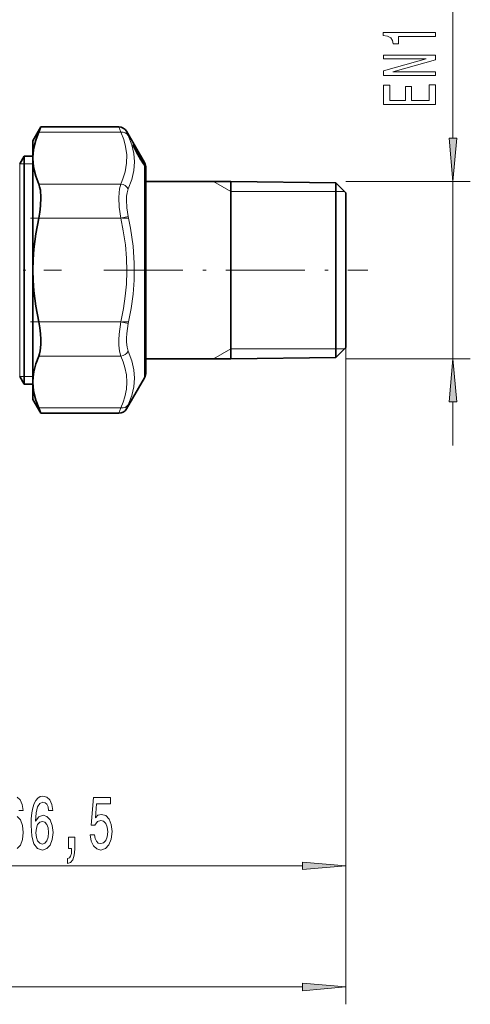
# Model space of a CAD drawing. Extents: x 0 to 210, y 0 to 297.
# Drawn here: x 91 to 117, y 104 to 161 of the extents above; entities that cross this region are included whole.
import ezdxf

# ---------------------------------------------------------------- set-up
doc = ezdxf.new("R2010")
doc.units = 0
doc.linetypes.add('DASHDOT', pattern=[18.5, 12, -3, 0.5, -3])

msp = doc.modelspace()

# ---------------------------------------------------------------- linework, layer by layer
at = {"color": 7, "lineweight": 13}
for p, q in [((115.561, 153.901), (115.561, 177.704)), ((96.444, 154.245), (96.337, 154.55)), ((91.722, 154.245), (96.444, 154.245)), ((96.877, 154.06), (96.77, 154.3)), ((97.246, 153.331), (97.198, 153.403)), ((97.246, 153.331), (97.297, 153.22)), ((97.349, 153.262), (97.268, 153.394)), ((97.268, 153.255), (97.27, 153.253)), ((97.297, 153.22), (97.29, 153.213)), ((97.297, 153.22), (97.327, 153.221)), ((97.301, 153.192), (97.297, 153.22)), ((97.405, 153.001), (97.423, 152.998)), ((97.597, 152.702), (97.423, 152.998)), ((97.434, 152.951), (97.433, 152.952)), ((97.606, 152.655), (97.434, 152.951)), ((97.436, 153.062), (97.435, 153.064)), ((97.619, 152.724), (97.445, 153.02)), ((97.578, 152.706), (97.597, 152.702)), ((97.628, 152.735), (97.582, 152.819)), ((97.582, 152.819), (97.583, 152.817)), ((97.611, 152.648), (97.597, 152.702)), ((97.606, 152.656), (97.606, 152.657)), ((97.64, 152.69), (97.619, 152.724)), ((97.628, 152.735), (97.64, 152.712)), ((97.64, 152.712), (97.641, 152.71)), ((97.646, 152.701), (97.671, 152.667)), ((97.661, 152.671), (97.671, 152.667)), ((90.629, 152.425), (90.629, 140.925)), ((90.629, 152.425), (90.889, 152.425)), ((90.889, 152.425), (91.389, 152.425)), ((97.809, 152.338), (97.805, 152.345)), ((97.809, 152.5), (97.809, 152.465)), ((97.809, 152.338), (97.809, 143.074)), ((91.722, 151.259), (96.444, 151.259)), ((102.789, 150.829), (101.783, 151.41)), ((109.389, 151.41), (116.561, 151.41)), ((115.561, 141.189), (115.561, 151.41)), ((102.789, 150.829), (108.82, 150.829)), ((108.82, 150.829), (109.32, 150.829)), ((91.722, 149.286), (96.444, 149.286)), ((96.444, 149.286), (96.877, 149.384)), ((91.722, 143.314), (96.444, 143.314)), ((96.444, 143.314), (96.877, 143.216)), ((97.809, 143.074), (97.809, 140.1)), ((91.722, 141.341), (96.444, 141.341)), ((102.789, 141.77), (101.783, 141.189)), ((102.789, 141.77), (108.82, 141.77)), ((108.82, 141.77), (109.32, 141.77)), ((109.389, 141.839), (109.389, 110.966)), ((109.389, 141.839), (109.389, 103.986)), ((90.629, 140.925), (90.629, 140.175)), ((109.389, 141.189), (116.561, 141.189)), ((90.889, 140.175), (90.629, 140.175)), ((91.389, 140.175), (90.889, 140.175)), ((96.77, 138.3), (96.877, 138.54)), ((115.561, 136.189), (115.561, 138.699)), ((91.722, 138.355), (96.444, 138.355)), ((96.337, 138.05), (96.444, 138.355)), ((78.63, 111.966), (106.899, 111.966)), ((41.88, 104.986), (106.899, 104.986))]:
    msp.add_line(p, q, dxfattribs=at)
at = {"color": 7, "lineweight": 35}
for p, q in [((91.389, 153.75), (91.851, 154.55)), ((91.851, 154.55), (91.722, 154.245)), ((91.851, 154.55), (96.337, 154.55)), ((97.809, 152.5), (96.77, 154.3)), ((91.389, 153.75), (91.389, 152.752)), ((90.629, 152.425), (90.889, 152.875)), ((90.889, 152.875), (90.889, 140.53)), ((91.389, 152.875), (90.889, 152.875)), ((91.389, 152.752), (91.389, 146.3)), ((97.306, 153.182), (97.386, 153.126)), ((97.606, 152.657), (97.433, 152.953)), ((97.628, 152.734), (97.583, 152.817)), ((97.628, 152.734), (97.641, 152.71)), ((97.655, 152.58), (97.653, 152.578)), ((97.889, 152.2), (97.889, 151.41)), ((97.889, 143.23), (97.889, 152.2)), ((97.889, 151.41), (102.789, 151.41)), ((102.789, 151.41), (102.789, 150.785)), ((108.82, 151.329), (102.789, 151.41)), ((102.789, 143.85), (102.789, 151.41)), ((108.82, 150.714), (108.82, 151.329)), ((109.389, 150.76), (108.82, 151.329)), ((102.789, 150.785), (102.789, 141.189)), ((108.82, 150.714), (108.82, 141.27)), ((109.389, 150.214), (109.389, 150.76)), ((109.389, 141.839), (109.389, 150.214)), ((91.389, 146.3), (91.389, 142.424)), ((102.789, 141.189), (102.789, 143.85)), ((97.889, 140.4), (97.889, 143.23)), ((91.389, 142.424), (91.389, 139.848)), ((109.389, 141.839), (108.82, 141.27)), ((97.889, 141.189), (102.789, 141.189)), ((97.889, 141.189), (97.889, 140.4)), ((108.82, 141.27), (102.789, 141.189)), ((90.629, 140.175), (90.889, 139.725)), ((90.889, 140.53), (90.889, 139.725)), ((91.389, 139.725), (90.889, 139.725)), ((91.389, 139.848), (91.389, 138.85)), ((97.809, 140.1), (96.77, 138.3)), ((91.389, 138.85), (91.851, 138.05)), ((91.722, 138.355), (91.851, 138.05)), ((91.851, 138.05), (96.337, 138.05))]:
    msp.add_line(p, q, dxfattribs=at)
at = {"color": 7, "linetype": 'DASHDOT', "lineweight": 13, "ltscale": 0.14167}
msp.add_line((91.249, 149.286), (96.916, 149.286), dxfattribs=at)
at = {"color": 7, "linetype": 'DASHDOT', "lineweight": 13, "ltscale": 0.339546}
msp.add_line((79.445, 146.3), (93.027, 146.3), dxfattribs=at)
at = {"color": 7, "linetype": 'DASHDOT', "lineweight": 13, "ltscale": 0.379631}
msp.add_line((95.469, 146.3), (110.655, 146.3), dxfattribs=at)
at = {"color": 7, "linetype": 'DASHDOT', "lineweight": 13, "ltscale": 0.141697}
msp.add_line((91.248, 143.314), (96.916, 143.314), dxfattribs=at)
at = {"color": 7, "lineweight": 13}
for points in [[(114.561, 159.763), (114.561, 159.999), (111.539, 159.999), (111.539, 159.823), (111.803, 159.776), (111.98, 159.682), (112.084, 159.54), (112.118, 159.343), (112.425, 159.343), (112.425, 159.763)], [(114.561, 157.507), (114.561, 157.722), (112.101, 157.722), (114.561, 158.412), (114.561, 158.69), (111.561, 158.69), (111.561, 158.472), (114.02, 158.472), (111.561, 157.79), (111.561, 157.507)], [(114.561, 155.842), (114.561, 156.983), (114.198, 156.983), (114.198, 156.081), (113.182, 156.081), (113.182, 156.885), (112.823, 156.885), (112.823, 156.081), (111.924, 156.081), (111.924, 156.963), (111.561, 156.963), (111.561, 155.842)], [(115.343, 153.901), (115.561, 151.41), (115.779, 153.901)], [(115.779, 138.699), (115.561, 141.189), (115.343, 138.699)], [(92.531, 115.157), (92.482, 115.507), (92.368, 115.767), (92.191, 115.931), (91.963, 115.987), (91.81, 115.957), (91.678, 115.875), (91.561, 115.741), (91.462, 115.551), (91.385, 115.313), (91.327, 115.023), (91.291, 114.682), (91.281, 114.297), (91.322, 113.683), (91.449, 113.238), (91.654, 112.97), (91.934, 112.879), (92.186, 112.957), (92.378, 113.16), (92.502, 113.48), (92.547, 113.886), (92.502, 114.297), (92.383, 114.613), (92.199, 114.811), (91.971, 114.881), (91.724, 114.794), (91.54, 114.548), (91.579, 115.023), (91.662, 115.365), (91.789, 115.568), (91.966, 115.637), (92.095, 115.602), (92.194, 115.512), (92.259, 115.36), (92.292, 115.157)], [(94.688, 113.748), (94.745, 113.394), (94.872, 113.117), (95.059, 112.944), (95.298, 112.879), (95.559, 112.957), (95.764, 113.169), (95.894, 113.506), (95.943, 113.938), (95.899, 114.34), (95.775, 114.656), (95.58, 114.859), (95.329, 114.932), (95.134, 114.881), (94.984, 114.738), (95.056, 115.546), (95.845, 115.546), (95.845, 115.901), (94.883, 115.901), (94.74, 114.31), (94.947, 114.31), (95.098, 114.513), (95.29, 114.587), (95.456, 114.539), (95.583, 114.401), (95.663, 114.189), (95.692, 113.917), (95.663, 113.644), (95.58, 113.432), (95.453, 113.298), (95.29, 113.251), (95.152, 113.281), (95.046, 113.381), (94.968, 113.536), (94.929, 113.748)], [(92.295, 113.882), (92.266, 113.61), (92.194, 113.402), (92.077, 113.264), (91.932, 113.221), (91.779, 113.264), (91.662, 113.398), (91.587, 113.605), (91.564, 113.878), (91.589, 114.146), (91.662, 114.349), (91.781, 114.479), (91.942, 114.526), (92.082, 114.479), (92.194, 114.353), (92.266, 114.15)], [(93.441, 112.966), (93.615, 112.966), (93.615, 112.883), (93.602, 112.676), (93.56, 112.529), (93.488, 112.434), (93.379, 112.386), (93.379, 112.092), (93.558, 112.162), (93.69, 112.321), (93.77, 112.577), (93.799, 112.918), (93.799, 113.614), (93.441, 113.614)], [(106.899, 111.748), (109.389, 111.966), (106.899, 112.183)], [(106.899, 104.768), (109.389, 104.986), (106.899, 105.204)]]:
    msp.add_lwpolyline(points, close=True, dxfattribs=at)
at = {"color": 7, "lineweight": 35}
for points in [[(91.389, 152.752), (91.403, 153.051), (91.444, 153.35), (91.555, 153.796), (91.722, 154.245)], [(97.27, 153.253), (97.172, 153.468), (97.16, 153.506)], [(91.722, 151.259), (91.555, 151.708), (91.444, 152.153), (91.403, 152.453), (91.389, 152.752)], [(97.435, 153.064), (97.396, 153.118), (97.386, 153.126)], [(97.641, 152.71), (97.669, 152.649), (97.665, 152.597), (97.655, 152.58)], [(91.722, 151.259), (91.776, 151.1), (91.816, 150.915), (91.851, 150.482), (91.831, 149.998), (91.787, 149.642), (91.722, 149.286)], [(91.389, 146.3), (91.403, 146.898), (91.444, 147.497), (91.555, 148.388), (91.722, 149.286)], [(91.722, 143.314), (91.555, 144.212), (91.444, 145.103), (91.403, 145.702), (91.389, 146.3)], [(91.848, 142.011), (91.849, 142.31), (91.829, 142.624), (91.786, 142.969), (91.722, 143.314)], [(91.848, 142.011), (91.808, 141.64), (91.771, 141.48), (91.722, 141.341)], [(91.389, 139.848), (91.403, 140.147), (91.444, 140.446), (91.555, 140.892), (91.722, 141.341)], [(91.722, 138.355), (91.555, 138.804), (91.444, 139.25), (91.403, 139.549), (91.389, 139.848)]]:
    msp.add_lwpolyline(points, dxfattribs=at)
at = {"color": 7, "lineweight": 13}
for points in [[(96.444, 151.259), (96.591, 151.619), (96.696, 151.96), (96.784, 152.453), (96.793, 152.934), (96.724, 153.423), (96.613, 153.821), (96.444, 154.245)], [(96.877, 150.976), (97.08, 151.529), (97.194, 152.042), (97.231, 152.536), (97.194, 153.025), (97.079, 153.526), (96.877, 154.06)], [(97.268, 153.394), (97.176, 153.526), (97.162, 153.541), (97.157, 153.545), (97.154, 153.546), (97.152, 153.545), (97.151, 153.545), (97.15, 153.543), (97.15, 153.54), (97.15, 153.532), (97.158, 153.502), (97.268, 153.255)], [(97.327, 153.221), (97.428, 153.09), (97.498, 152.974), (97.502, 152.964), (97.503, 152.962), (97.503, 152.961), (97.502, 152.961), (97.501, 152.961), (97.5, 152.961)], [(97.349, 153.262), (97.48, 153.033), (97.524, 152.943), (97.525, 152.938), (97.525, 152.937), (97.524, 152.936), (97.522, 152.937), (97.519, 152.94), (97.436, 153.062)], [(97.386, 153.126), (97.385, 153.126), (97.385, 153.126), (97.384, 153.125), (97.384, 153.124), (97.386, 153.116), (97.423, 152.998)], [(97.436, 153.062), (97.412, 153.097), (97.408, 153.101), (97.407, 153.102), (97.407, 153.102), (97.406, 153.101), (97.406, 153.1), (97.407, 153.095), (97.445, 153.02)], [(97.582, 152.861), (97.542, 152.919), (97.538, 152.922), (97.537, 152.923), (97.537, 152.923), (97.536, 152.922), (97.536, 152.92), (97.537, 152.915), (97.582, 152.819)], [(97.64, 152.712), (97.661, 152.668), (97.661, 152.665), (97.661, 152.664), (97.661, 152.664), (97.66, 152.664), (97.657, 152.667), (97.64, 152.69)], [(97.787, 152.474), (97.817, 152.413), (97.842, 152.323), (97.846, 152.282)], [(97.809, 152.465), (97.842, 152.393), (97.871, 152.287), (97.876, 152.246), (97.876, 152.236), (97.875, 152.233), (97.875, 152.232), (97.874, 152.232), (97.873, 152.232), (97.873, 152.232), (97.871, 152.234), (97.863, 152.248), (97.809, 152.338)], [(96.444, 149.286), (96.36, 149.92), (96.337, 150.49), (96.348, 150.745), (96.375, 150.974), (96.444, 151.259)], [(96.877, 149.384), (96.793, 149.894), (96.77, 150.353), (96.781, 150.558), (96.808, 150.744), (96.877, 150.976)], [(96.444, 143.314), (96.599, 144.079), (96.706, 144.8), (96.771, 145.493), (96.798, 146.245), (96.778, 146.996), (96.711, 147.762), (96.591, 148.563), (96.444, 149.286)], [(96.877, 143.216), (97.046, 144.092), (97.158, 144.918), (97.218, 145.714), (97.225, 146.692), (97.158, 147.683), (97.01, 148.721), (96.877, 149.384)], [(96.341, 141.978), (96.338, 142.279), (96.353, 142.605), (96.444, 143.314)], [(96.774, 142.141), (96.771, 142.384), (96.786, 142.646), (96.877, 143.216)], [(96.341, 141.978), (96.374, 141.627), (96.444, 141.341)], [(96.774, 142.141), (96.808, 141.857), (96.877, 141.624)], [(96.444, 138.355), (96.58, 138.687), (96.681, 139.002), (96.77, 139.431), (96.798, 139.848), (96.77, 140.265), (96.681, 140.694), (96.58, 141.009), (96.444, 141.341)], [(96.877, 138.54), (97.08, 139.074), (97.194, 139.576), (97.231, 140.065), (97.194, 140.558), (97.08, 141.071), (96.877, 141.624)], [(90.581, 115.157), (90.82, 115.157), (90.77, 115.507), (90.656, 115.767), (90.48, 115.931)], [(90.475, 112.957), (90.667, 113.16), (90.791, 113.48), (90.835, 113.886), (90.791, 114.297), (90.672, 114.613), (90.488, 114.811)]]:
    msp.add_lwpolyline(points, dxfattribs=at)
at = {"color": 7, "lineweight": 35}
for centre, radius, start, end in [((96.337, 154.05), 0.5, 29.9981, 90.0012), ((102.331, 155.817), 5.674, 206.8677, 210.3186), ((98.457, 153.659), 1.182, 210.2278, 216.5656), ((98.32, 153.222), 0.84, 202.6002, 208.825), ((101.173, 154.708), 4.114, 209.9064, 215.0516), ((97.042, 151.807), 0.934, 29.1605, 35.2099), ((97.289, 152.2), 0.6, 360, 30), ((97.289, 140.4), 0.6, 330, 360), ((96.337, 138.55), 0.5, 269.9988, 330.0019)]:
    msp.add_arc(centre, radius, start, end, dxfattribs=at)
at = {"color": 7, "lineweight": 13}
for centre, radius, start, end in [((94.881, 151.502), 2.99, 35.0952, 37.722), ((102.377, 155.841), 5.726, 206.8467, 210.3136), ((97.393, 153.053), 0.062, 298.749, 327.588), ((97.543, 152.846), 0.0417, 329.4531, 21.6316), ((92.959, 149.999), 5.437, 29.4717, 31.7607), ((97.566, 152.757), 0.0621, 298.7583, 327.5767), ((101.206, 154.726), 4.153, 209.9113, 215.1042), ((97.698, 152.624), 0.0508, 95.6315, 121.7409), ((92.43, 149.38), 6.186, 30.0158, 32.1018), ((88.821, 147.609), 10.216, 28.383, 29.7252), ((97.654, 152.584), 0.00436, 213.1453, 276.817), ((97.788, 152.446), 0.0282, 42.351, 92.4723)]:
    msp.add_arc(centre, radius, start, end, dxfattribs=at)
for centre, major_axis, ratio, start_param, end_param in [((96.444, 153.812), (0.455, 0.207), 0.844383, 0.109941, 1.203415), ((97.203, 153.357), (0.0634, 0.0401), 0.624427, 5.019041, 6.213323), ((97.284, 153.225), (0.0643, 0.0387), 0.381455, 5.197562, 6.230055), ((97.575, 152.653), (0.062, 0.0421), 0.668661, 5.061672, 6.163999), ((96.444, 150.826), (0.455, -0.207), 0.844377, 0.844695, 1.938166), ((96.444, 141.774), (0.455, 0.207), 0.844378, 4.345018, 5.438491), ((96.444, 138.788), (0.455, -0.207), 0.844377, 5.079759, 6.17323)]:
    msp.add_ellipse(centre, major_axis=major_axis, ratio=ratio, start_param=start_param, end_param=end_param, dxfattribs=at)
for points in [[(115.343, 153.901), (115.561, 151.41), (115.343, 153.901), (115.779, 153.901)], [(115.779, 138.699), (115.561, 141.189), (115.779, 138.699), (115.343, 138.699)], [(106.899, 111.748), (109.389, 111.966), (106.899, 111.748), (106.899, 112.183)], [(106.899, 104.768), (109.389, 104.986), (106.899, 104.768), (106.899, 105.204)]]:
    msp.add_solid(points, dxfattribs=at)

doc.saveas('drawing.dxf')
